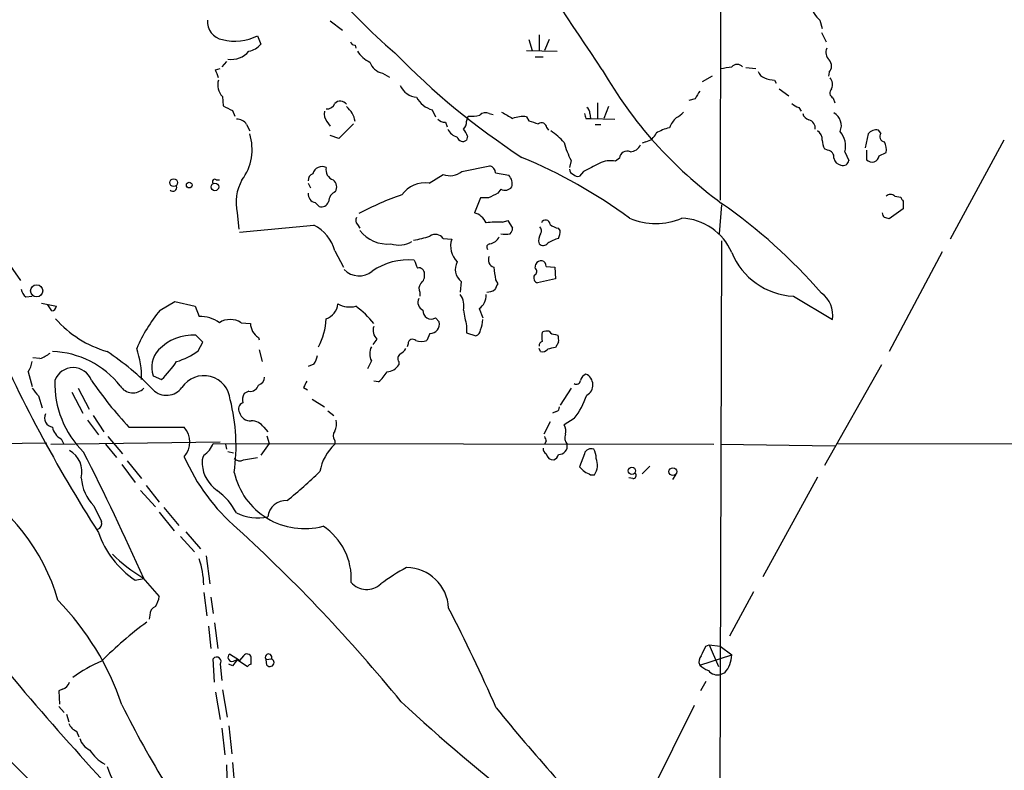
# Model space of a CAD drawing. Extents: x 15 to 1035, y 6 to 910.
# Drawn here: x 291 to 398, y 502 to 583 of the extents above; entities that cross this region are included whole.
import ezdxf

# ---------------------------------------------------------------- set-up
doc = ezdxf.new("R2010")
doc.units = 0
doc.header["$MEASUREMENT"] = 0
doc.layers.add('MAIN', color=5, linetype='CONTINUOUS')

msp = doc.modelspace()

# ---------------------------------------------------------------- linework, layer by layer
at = {"layer": 'MAIN'}
for p, q in [((367.7073, 712.5547), (367.284, 563.4567)), ((324.9507, 582.93), (326.3053, 581.914)), ((378.1213, 583.0147), (378.3753, 582.0833)), ((378.2907, 581.66), (378.7987, 580.644)), ((317.0767, 581.3213), (317.4153, 580.39)), ((346.5407, 580.898), (346.8793, 579.7127)), ((347.6413, 581.406), (347.6413, 579.7127)), ((348.742, 580.898), (348.234, 579.7127)), ((327.66, 580.3053), (327.7447, 579.9667)), ((346.2867, 579.7127), (349.5887, 579.628)), ((313.69, 578.5273), (313.182, 577.9347)), ((347.218, 579.0353), (348.0647, 579.0353)), ((312.5047, 577.596), (313.0127, 577.7653)), ((330.6233, 577.2573), (331.3853, 576.834)), ((370.078, 577.85), (371.1787, 577.7653)), ((379.1373, 577.342), (379.0527, 576.9187)), ((366.4373, 576.9187), (365.3367, 576.326)), ((373.2107, 576.4953), (373.38, 576.1567)), ((373.7187, 575.564), (374.7347, 574.802)), ((313.2667, 574.7173), (313.3513, 573.7013)), ((353.9913, 574.04), (353.9913, 572.3467)), ((364.5747, 574.4633), (363.8973, 574.294)), ((379.5607, 574.548), (379.73, 574.04)), ((314.3673, 573.1933), (314.6213, 572.6007)), ((336.042, 573.278), (336.3807, 572.516)), ((355.1767, 573.6167), (354.6687, 572.3467)), ((375.8353, 573.532), (376.0893, 573.1087)), ((324.612, 572.008), (324.9507, 571.5)), ((337.4813, 571.9233), (337.6507, 571.4153)), ((339.7673, 572.008), (339.9367, 572.6007)), ((342.2227, 572.8547), (342.646, 572.77)), ((346.2867, 572.516), (346.5407, 572.0927)), ((352.7213, 572.3467), (353.2293, 572.3467)), ((353.1447, 572.8547), (353.2293, 572.3467)), ((353.2293, 572.3467), (355.854, 572.262)), ((315.8913, 571.6693), (316.23, 570.992)), ((327.4907, 571.754), (325.882, 570.1453)), ((348.488, 571.3307), (348.6573, 571.0767)), ((353.7373, 571.6693), (354.33, 571.6693)), ((384.7253, 570.738), (384.4713, 571.0767)), ((325.882, 570.1453), (324.9507, 570.484)), ((339.852, 570.3993), (339.7673, 569.976)), ((359.2407, 569.8067), (358.8173, 569.6373)), ((383.3707, 570.6533), (383.032, 569.1293)), ((398.1027, 569.976), (392.2607, 559.2233)), ((378.968, 568.8753), (378.6293, 569.0447)), ((380.8307, 568.706), (381.254, 567.7747)), ((383.2013, 568.8753), (383.2013, 567.8593)), ((351.1127, 567.7747), (350.9433, 567.0127)), ((356.362, 568.0287), (355.9387, 567.69)), ((384.556, 568.2827), (385.318, 568.6213)), ((339.2593, 566.5893), (342.3073, 567.182)), ((352.4673, 566.5893), (352.044, 566.0813)), ((312.5893, 565.658), (312.928, 565.658)), ((335.7033, 565.3193), (337.2273, 566.2507)), ((342.9, 566.42), (344.3393, 566.166)), ((322.58, 565.3193), (322.834, 564.8113)), ((343.4927, 564.642), (343.154, 564.2187)), ((341.2913, 563.7107), (340.614, 562.102)), ((342.138, 563.7107), (341.2913, 563.7107)), ((386.2493, 563.88), (386.9267, 563.7953)), ((387.1807, 563.372), (387.1807, 562.5253)), ((323.342, 563.2027), (323.7653, 562.7793)), ((367.4533, 562.9487), (367.1993, 559.816)), ((387.1807, 562.5253), (385.6567, 561.4247)), ((286.1733, 562.102), (291.338, 554.736)), ((314.8753, 562.102), (315.0447, 560.324)), ((343.662, 561.086), (344.2547, 561.2553)), ((344.2547, 561.2553), (344.7627, 560.4087)), ((315.1293, 559.9853), (323.1727, 560.7473)), ((327.914, 560.832), (328.168, 560.4087)), ((349.9273, 560.1547), (349.758, 560.4087)), ((337.2273, 559.308), (338.1587, 559.2233)), ((367.4533, 559.054), (367.1993, 479.9753)), ((325.4587, 557.9533), (326.39, 556.1753)), ((391.414, 557.8687), (385.6567, 547.0313)), ((347.218, 556.0907), (347.3027, 556.514)), ((348.4033, 556.26), (349.3347, 556.1753)), ((349.3347, 556.1753), (349.4193, 554.9053)), ((342.9, 554.8207), (343.154, 554.3973)), ((349.4193, 554.9053), (347.472, 554.482)), ((339.1747, 554.6513), (339.09, 553.466)), ((291.9307, 552.958), (292.608, 553.0427)), ((334.6873, 553.466), (334.6873, 553.0427)), ((375.2427, 553.0427), (379.476, 550.5027)), ((293.624, 552.2807), (295.2327, 551.942)), ((294.7247, 551.434), (294.3013, 552.1113)), ((306.4933, 551.5187), (308.102, 552.45)), ((308.102, 552.45), (310.3033, 551.942)), ((310.3033, 551.942), (310.7267, 550.8413)), ((341.122, 551.688), (341.5453, 550.672)), ((336.3807, 550.672), (336.804, 550.2487)), ((315.2987, 550.164), (316.3147, 550.0793)), ((339.7673, 549.8253), (339.7673, 549.0633)), ((311.15, 548.0473), (310.388, 548.8093)), ((317.1613, 548.5553), (317.246, 548.3013)), ((330.0307, 548.386), (329.6073, 547.7933)), ((335.788, 548.9787), (335.4493, 548.2167)), ((339.7673, 549.0633), (340.7833, 548.7247)), ((349.4193, 548.894), (349.6733, 548.8093)), ((310.642, 547.116), (311.15, 548.0473)), ((333.4173, 547.878), (333.3327, 547.5393)), ((347.8107, 547.0313), (347.6413, 547.37)), ((349.758, 548.0473), (349.4193, 547.4547)), ((293.4547, 546.2693), (292.6927, 546.354)), ((317.246, 547.2007), (317.5847, 545.9307)), ((323.1727, 545.6767), (322.58, 545.4227)), ((329.438, 546.0153), (329.0147, 545.1687)), ((332.4013, 545.9307), (332.4013, 545.592)), ((384.81, 545.592), (378.6293, 534.67)), ((292.1847, 544.83), (292.608, 543.2213)), ((305.7313, 544.4067), (306.6627, 543.9833)), ((297.6033, 543.052), (298.7887, 540.766)), ((322.072, 543.1367), (322.4953, 542.8827)), ((330.2, 543.7293), (329.692, 543.814)), ((351.1127, 543.052), (349.9273, 541.1893)), ((293.2853, 542.2053), (293.7087, 540.9353)), ((296.926, 542.6287), (298.1113, 540.3427)), ((316.1453, 542.7133), (315.6373, 542.4593)), ((323.0033, 541.8667), (324.358, 541.02)), ((299.212, 540.0887), (300.3973, 538.3107)), ((324.6967, 540.5967), (325.374, 540.0887)), ((349.504, 540.512), (349.0807, 540.3427)), ((298.6193, 539.5807), (299.8047, 537.972)), ((303.1067, 538.8187), (309.118, 538.8187)), ((317.754, 538.8187), (318.1773, 538.3107)), ((348.8267, 539.4113), (348.1493, 538.0567)), ((351.4513, 539.75), (350.3507, 539.0727)), ((300.8207, 537.8027), (302.4293, 535.94)), ((318.0927, 537.8873), (318.3467, 537.0407)), ((268.9013, 536.7867), (294.2167, 537.1253)), ((294.64, 536.956), (313.0127, 537.21)), ((295.7407, 537.5487), (295.9947, 537.0407)), ((300.5667, 536.956), (301.752, 535.5167)), ((312.2507, 537.0407), (366.6067, 536.956)), ((313.6053, 536.956), (313.69, 536.448)), ((318.3467, 537.0407), (317.4153, 535.7707)), ((325.4587, 537.3793), (325.4587, 536.956)), ((348.4033, 537.2947), (348.234, 536.956)), ((367.3687, 536.956), (379.73, 536.7867)), ((380.0687, 537.0407), (434.4247, 536.956)), ((313.8593, 536.194), (314.452, 536.0247)), ((352.552, 535.94), (352.044, 534.5007)), ((302.3447, 534.7547), (303.784, 532.8073)), ((302.9373, 535.178), (304.4613, 533.2307)), ((315.5527, 535.2627), (317.0767, 535.5167)), ((359.664, 534.5853), (358.8173, 533.7387)), ((353.2293, 533.654), (353.6527, 533.654)), ((362.458, 533.654), (362.1193, 533.146)), ((377.8673, 533.4), (371.9407, 522.5627)), ((304.9693, 532.4687), (306.4087, 530.6907)), ((357.8013, 533.2307), (357.378, 533.3153)), ((304.3767, 531.9607), (305.9853, 530.1827)), ((299.2967, 530.2673), (300.1433, 528.574)), ((306.4087, 529.59), (308.0173, 527.558)), ((306.9167, 530.098), (308.5253, 528.1507)), ((309.2873, 527.4733), (310.896, 525.6107)), ((308.6947, 526.9653), (310.2187, 525.272)), ((311.4887, 524.8487), (311.912, 521.8007)), ((303.784, 522.224), (304.7153, 522.3933)), ((304.6307, 522.478), (306.4087, 520.446)), ((311.2347, 520.8693), (311.5733, 518.3293)), ((370.9247, 520.954), (368.3, 516.128)), ((311.9967, 520.3613), (312.2507, 518.5833)), ((305.3927, 518.414), (305.308, 517.9907)), ((312.42, 517.5673), (312.7587, 514.7733)), ((311.7427, 517.2287), (311.9967, 514.7733)), ((315.1293, 513.5033), (314.0287, 514.1807)), ((365.76, 515.0273), (366.0987, 515.1967)), ((366.0987, 515.1967), (367.284, 515.0273)), ((366.0987, 515.1967), (367.1147, 512.826)), ((367.284, 515.0273), (368.554, 514.096)), ((312.42, 511.1327), (312.2507, 513.6727)), ((314.452, 513.4187), (314.8753, 513.588)), ((314.8753, 513.588), (315.976, 512.826)), ((315.5527, 514.0113), (315.1293, 513.5033)), ((316.3993, 513.08), (316.3993, 513.842)), ((318.008, 513.588), (318.6007, 513.6727)), ((318.0927, 512.9953), (318.008, 513.588)), ((365.0827, 512.9953), (368.554, 514.096)), ((313.0127, 513.08), (313.182, 511.302)), ((314.3673, 512.9107), (313.944, 513.08)), ((367.792, 512.1487), (367.3687, 511.9793)), ((365.76, 511.2173), (365.1673, 510.2013)), ((295.91, 510.3707), (295.4867, 510.2013)), ((295.4867, 510.2013), (295.5713, 508.762)), ((312.5047, 510.032), (313.0127, 507.0687)), ((313.2667, 510.286), (313.7747, 507.3227)), ((295.4867, 508.508), (296.0793, 507.8307)), ((364.49, 508.5927), (358.902, 497.4167)), ((296.3333, 507.6613), (296.5873, 506.8147)), ((297.434, 505.7987), (297.688, 505.206)), ((313.182, 506.1373), (313.5207, 503.2587)), ((313.944, 506.3913), (314.2827, 503.3433)), ((314.3673, 502.412), (314.6213, 499.4487)), ((313.69, 502.158), (313.7747, 499.4487))]:
    msp.add_line(p, q, dxfattribs=at)
for centre, radius in [((307.973, 565.3636), 0.4252), ((309.6533, 565.1027), 0.3067), ((312.4441, 564.9013), 0.4155), ((293.0966, 553.6265), 0.6584), ((357.7219, 534.0827), 0.3966), ((362.1618, 533.9911), 0.4233)]:
    msp.add_circle(centre, radius, dxfattribs=at)
for centre, radius, start, end in [((371.908, 626.2278), 61.496, 209.74762, 229.510333), ((-3418.2071, -1933.7147), 4532.1072, 33.6498108, 33.878994), ((380.5351, 585.7245), 3.629, 199.072031, 228.30641), ((313.5635, 582.7933), 1.9183, 173.372522, 261.099884), ((314.6166, 586.106), 5.3801, 255.468867, 297.210402), ((327.5923, 580.7541), 0.4539, 194.039305, 278.578205), ((314.2476, 581.2424), 2.4915, 261.034068, 319.611721), ((315.7362, 581.7492), 2.1603, 280.91618, 321.010478), ((330.7841, 581.5414), 3.4494, 213.690068, 243.939342), ((388.5903, 634.2563), 78.7891, 224.06682, 237.086705), ((379.8572, 579.5011), 1.0795, 154.44857, 228.17296), ((330.9831, 579.0351), 1.8139, 199.062264, 258.558735), ((378.3611, 578.0194), 1.0302, 318.888367, 41.107443), ((101.0206, 492.5313), 227.9507, 21.682137, 21.911343), ((395.2839, 601.0533), 47.0492, 209.9054, 233.734987), ((325.6078, 874.1995), 299.3613, 278.018913, 278.248077), ((369.1466, 577.4268), 0.7805, 40.594129, 139.401094), ((372.4064, 577.7229), 1.0178, 196.919786, 253.067804), ((314.4291, 575.9335), 1.6824, 160.492335, 226.295715), ((373.3592, 579.6507), 3.1589, 246.705668, 267.305524), ((378.4178, 576.0297), 1.0791, 334.43462, 41.822252), ((334.5459, 576.7883), 2.1646, 204.14954, 264.77298), ((576.5219, 447.8757), 246.8725, 148.922651, 149.151814), ((379.837, 575.1162), 0.6318, 134.865338, 244.067622), ((326.0589, 573.3901), 0.8244, 35.660484, 136.720225), ((336.6631, 575.7899), 2.5876, 206.565051, 256.111444), ((440.8492, 827.4271), 283.9586, 243.320348, 243.549549), ((325.4025, 572.7701), 1.098, 162.038641, 223.952068), ((324.5761, 574.3143), 0.9529, 267.064327, 337.86583), ((325.1828, 571.6478), 2.5033, 8.273175, 51.862442), ((341.8189, 572.145), 0.8165, 60.361301, 138.569835), ((513.501, 869.0459), 341.3254, 240.143138, 240.372313), ((352.4674, 572.9393), 0.6826, 352.88019, 60.261365), ((361.7364, 574.2541), 1.9932, 293.861793, 321.891048), ((376.2409, 575.1596), 1.6774, 225.886457, 256.006836), ((314.8472, 571.0487), 1.2146, 30.726721, 92.666179), ((337.3845, 572.9088), 0.9902, 220.782042, 275.60984), ((338.7812, 571.9113), 0.9908, 310.805138, 5.600693), ((340.2754, 577.0908), 4.5029, 265.686199, 281.936301), ((345.9056, 569.0025), 3.5341, 83.809481, 108.868164), ((431.7261, 825.9306), 267.7503, 251.448775, 251.677951), ((479.629, 614.9232), 133.8593, 198.316987, 198.546184), ((365.1837, 569.7887), 3.7361, 134.982649, 155.623313), ((377.2324, 573.1509), 1.0178, 196.919786, 253.067804), ((376.6821, 571.2743), 0.938, 353.081055, 74.295405), ((378.8411, 571.5423), 1.6119, 336.800476, 60.072595), ((339.2485, 571.9443), 1.7038, 207.359146, 253.032762), ((338.2244, 569.9937), 1.6774, 13.993164, 44.113543), ((347.8954, 571.263), 0.5965, 6.517348, 124.59856), ((344.5486, 564.5967), 7.7416, 41.455853, 55.699253), ((363.1348, 565.998), 5.5019, 104.247646, 120.512801), ((377.2538, 570.0503), 1.124, 356.209662, 56.916506), ((378.5583, 569.3409), 2.3594, 344.389837, 41.598046), ((384.2659, 569.9684), 1.1272, 79.500563, 142.581105), ((310.8975, 568.9878), 5.5865, 323.413578, 17.345153), ((339.3632, 570.457), 0.6282, 193.091687, 310.034449), ((358.9119, 571.3113), 1.5401, 282.327049, 338.145396), ((380.6322, 570.0912), 2.2598, 182.922039, 207.586725), ((385.2163, 570.3993), 0.5964, 145.40144, 263.492197), ((383.4545, 568.9599), 1.894, 349.701647, 26.556934), ((359.9787, 572.3668), 9.9847, 195.360206, 207.38167), ((357.1958, 567.9453), 0.838, 65.19955, 174.288046), ((357.4281, 570.0541), 1.3534, 275.052994, 334.338079), ((378.9187, 568.1417), 0.7353, 351.160239, 86.155342), ((324.0747, 516.0761), 56.382, 53.688537, 67.359655), ((355.3884, 565.1924), 2.5575, 77.574465, 118.68752), ((380.5343, 568.1557), 0.898, 188.130102, 261.869898), ((380.6462, 567.8281), 0.6101, 246.948148, 354.979009), ((383.7809, 568.3836), 0.7816, 222.132159, 352.583129), ((324.0711, 566.1143), 1.0076, 63.078921, 167.330573), ((325.6535, 566.7545), 1.1554, 167.087154, 251.626209), ((337.9576, 568.1347), 2.0206, 248.81204, 310.107643), ((342.1591, 566.4552), 0.7418, 357.279935, 78.474956), ((351.5862, 566.8551), 0.643, 181.051508, 250.040493), ((564.9838, 143.673), 473.3091, 116.450454, 116.679643), ((312.42, 565.4886), 0.2394, 45.016916, 225), ((319.555, 563.2478), 4.8179, 149.982822, 193.757909), ((323.2874, 565.652), 0.7118, 106.268254, 186.348192), ((324.6603, 564.8718), 1.0069, 331.281451, 51.338414), ((343.4486, 565.2483), 1.2789, 344.00968, 45.855381), ((351.8324, 566.6742), 0.6295, 222.282873, 289.640967), ((307.8933, 564.832), 0.4062, 222.545968, 21.473994), ((335.3159, 562.1312), 3.2116, 83.071706, 143.327416), ((343.9251, 565.5166), 0.9757, 243.692326, 320.501942), ((323.4932, 564.1098), 0.9197, 173.199536, 260.536654), ((325.9951, 563.2611), 1.2141, 111.846979, 178.763457), ((343.3225, 533.4458), 32.3815, 109.075067, 118.074152), ((469.6359, 309.9849), 283.9586, 116.450451, 116.679652), ((385.7836, 563.4567), 0.6293, 42.269402, 137.724474), ((387.4769, 563.8376), 0.5518, 184.396316, 237.536771), ((324.0122, 563.5555), 0.8145, 252.354751, 340.775352), ((333.9863, 514.968), 58.6384, 40.926311, 55.198493), ((328.3614, 561.2674), 0.6243, 148.458631, 224.22122), ((340.0177, 560.1309), 2.0593, 25.003279, 73.168309), ((348.3455, 560.8311), 0.4812, 0.107162, 159.290691), ((360.299, 568.0718), 7.1492, 246.626091, 293.373909), ((362.8696, 555.3193), 6.1957, 23.441081, 87.542141), ((385.4447, 562.0595), 0.5516, 175.58138, 237.548723), ((343.0752, 434.5019), 133.8752, 71.453843, 71.683013), ((321.3666, 556.9374), 4.2163, 13.942312, 64.636501), ((331.1756, 562.5272), 3.8307, 218.267611, 275.679488), ((343.3234, 549.489), 11.6019, 88.327598, 97.126793), ((343.8058, 560.468), 0.9587, 317.151439, 356.453861), ((347.2786, 560.1426), 0.6243, 328.458631, 44.22122), ((350.2441, 562.7143), 2.3563, 233.019707, 258.094435), ((347.513, 560.1972), 2.4147, 338.392463, 358.991501), ((333.0099, 567.2852), 8.2077, 276.998861, 289.784085), ((336.3786, 558.7037), 1.0419, 35.452013, 124.532031), ((340.3842, 558.4613), 2.3523, 161.099054, 226.040312), ((341.9626, 560.2332), 1.5566, 282.794314, 330.946826), ((344.0007, 561.9549), 2.1984, 256.639496, 283.360504), ((348.8268, 559.0962), 1.2452, 144.68644, 197.812162), ((351.0287, 554.7063), 4.7739, 105.436803, 120.961492), ((332.4064, 561.4643), 2.8779, 252.785882, 299.893293), ((342.3051, 558.3655), 0.3498, 89.639654, 223.957531), ((348.0707, 559.1569), 0.616, 225.802483, 324.588841), ((333.4192, 550.1324), 6.8383, 84.331009, 124.73654), ((545.9138, 641.1639), 227.9505, 201.68448, 201.913663), ((342.9706, 556.9797), 0.8394, 153.004506, 253.393593), ((375.6219, 560.6662), 7.633, 202.185012, 267.152401), ((328.0914, 557.5059), 2.2638, 224.425504, 309.216751), ((334.5987, 555.5172), 0.5969, 358.156722, 106.087801), ((340.1978, 555.9567), 1.6585, 150.713194, 231.912623), ((681.462, 597.8226), 341.282, 187.009386, 187.238571), ((346.9438, 555.7355), 0.4488, 294.977557, 52.333315), ((347.8371, 556.3182), 0.5691, 354.131148, 159.877559), ((334.0871, 555.2924), 1.1271, 307.421985, 10.51036), ((347.6202, 555.0324), 0.57, 148.677654, 254.930019), ((292.523, 553.8891), 1.1035, 184.386361, 237.538365), ((335.4969, 553.8619), 0.9012, 143.550995, 206.058953), ((341.6613, 556.0284), 2.5808, 276.840834, 296.56108), ((512.3395, 469.3687), 189.3505, 153.316988, 153.54613), ((335.3914, 552.346), 0.9045, 150.694354, 246.170019), ((337.3542, 551.9843), 2.1261, 347.35018, 35.27108), ((340.2615, 553.0707), 1.6286, 301.895372, 4.977207), ((376.6371, 551.0171), 2.8851, 349.729613, 55.029781), ((294.6399, 552.0268), 0.5988, 278.140927, 351.859073), ((323.8941, 552.3928), 1.9133, 289.326084, 354.096324), ((327.1096, 554.6651), 2.7962, 242.009838, 283.128235), ((321.7644, 543.7408), 10.15, 38.644028, 53.900538), ((304.1074, 558.4977), 11.9518, 221.441808, 253.615383), ((320.2171, 540.2645), 17.7482, 140.64654, 156.399939), ((310.8116, 547.2014), 3.6409, 54.459029, 91.336171), ((314.1133, 548.2592), 2.2435, 58.105064, 121.892767), ((317.6354, 550.86), 6.8973, 331.219886, 357.734092), ((335.9354, 551.4666), 0.9109, 176.721079, 299.266608), ((361.4412, 555.0396), 22.2923, 189.087485, 193.527134), ((337.8671, 550.7718), 3.688, 338.19686, 355.815651), ((433.3915, 613.1002), 158.7195, 203.527648, 212.684902), ((318.0713, 550.058), 1.7567, 179.305283, 238.801882), ((330.8776, 549.3174), 1.2589, 160.351687, 227.720494), ((335.7707, 550.0339), 1.0554, 270.93928, 11.743265), ((310.1314, 543.5196), 5.2959, 87.222795, 135.966251), ((333.912, 547.869), 0.4948, 44.647894, 178.957742), ((340.4812, 549.4805), 0.8139, 291.787031, 354.465227), ((350.1189, 548.64), 2.1984, 166.639496, 193.360504), ((348.5726, 547.2866), 1.9535, 85.025178, 107.659526), ((349.3347, 549.5713), 0.6826, 209.738635, 277.119811), ((348.1931, 548.2591), 1.5791, 352.29219, 20.390429), ((295.6376, 544.3912), 8.8331, 357.353228, 19.708234), ((330.877, 546.7773), 1.6283, 152.097241, 207.902759), ((331.8508, 548.0897), 1.4969, 298.746399, 331.262154), ((334.8567, 550.2478), 2.1158, 253.732105, 286.265296), ((348.0901, 547.6917), 0.4539, 104.039305, 188.578205), ((350.0548, 542.0783), 5.4138, 96.741184, 105.888265), ((292.4052, 549.5363), 3.4314, 287.809238, 308.798798), ((294.477, 537.2292), 9.8077, 38.286471, 88.058365), ((284.4631, 522.3555), 29.5585, 43.984297, 56.596427), ((308.3295, 545.3154), 2.7525, 136.769498, 199.276883), ((306.027, 553.383), 7.7829, 286.759956, 306.36782), ((321.2904, 547.0941), 2.3563, 323.019707, 348.094435), ((332.8902, 546.2731), 0.5969, 122.3615, 215.005389), ((348.0223, 547.6664), 0.6695, 251.573171, 325.301058), ((289.4608, 546.5093), 3.1999, 328.345929, 349.582729), ((297.053, 543.1548), 2.1242, 20.499536, 159.500464), ((297.1716, 553.4612), 13.4131, 315.039871, 325.845393), ((331.0044, 546.4808), 1.6557, 274.395786, 327.532789), ((311.2509, 541.5381), 2.8728, 4.870307, 146.188237), ((316.9556, 544.2496), 0.8832, 283.468229, 359.202024), ((327.364, 547.0731), 4.3845, 310.302505, 329.229875), ((353.1588, 543.5953), 1.0739, 114.042124, 163.588479), ((352.2147, 543.4127), 1.2688, 297.774734, 66.467585), ((504.6245, 711.9559), 271.0711, 218.542738, 218.771917), ((305.525, 543.5815), 10.4665, 178.263317, 225.554313), ((335.7142, 569.0703), 44.4793, 214.466004, 222.853613), ((303.5406, 544.1315), 1.5955, 211.158375, 317.418294), ((307.1902, 544.3353), 2.0587, 224.876022, 324.393734), ((316.2808, 543.6107), 0.9076, 261.41367, 345.971412), ((491.5562, 458.8054), 189.3057, 153.31696, 153.546156), ((351.7054, 543.8986), 0.4233, 233.113861, 0.013536), ((316.8224, 541.7397), 1.3865, 148.733619, 192.344134), ((344.2048, 545.2461), 9.095, 322.821541, 341.032943), ((294.4927, 536.7786), 20.2485, 351.849809, 14.305955), ((315.6797, 540.8083), 0.6694, 108.437656, 214.691906), ((349.3939, 540.9523), 0.4539, 284.039305, 8.578205), ((294.9661, 539.8231), 1.0165, 154.670178, 261.126998), ((316.2946, 540.6848), 1.1934, 192.46059, 275.033168), ((296.6102, 539.163), 1.8335, 190.823327, 241.692049), ((307.237, 537.21), 2.4751, 319.461728, 40.538272), ((316.4417, 537.8874), 1.6092, 35.362181, 91.509871), ((323.7645, 539.2421), 1.894, 333.443066, 10.298353), ((349.1656, 538.3531), 1.3865, 347.655866, 31.266381), ((326.1357, 537.8873), 0.8464, 143.116564, 216.883436), ((475.311, 579.8712), 133.8593, 198.316987, 198.546184), ((351.4632, 537.6384), 1.0318, 156.083181, 221.404806), ((309.7856, 537.9714), 2.6349, 303.363797, 339.315941), ((328.8691, 533.1863), 5.0835, 132.135247, 170.872506), ((349.7765, 536.784), 0.9289, 268.858801, 10.671188), ((295.3718, 533.9677), 2.6516, 345.757281, 60.637303), ((24.0447, 397.3962), 307.2463, 24.005877, 26.838169), ((329.1886, 544.4138), 21.9201, 203.70508, 229.233616), ((312.9295, 534.966), 1.8761, 154.601385, 186.46666), ((348.7277, 536.5184), 0.6632, 178.7644, 240.713784), ((349.1878, 536.0528), 0.7925, 188.182242, 274.501282), ((348.8782, 536.0954), 0.912, 294.06073, 344.735514), ((353.321, 535.672), 0.8144, 72.343781, 160.786322), ((352.2556, 535.5801), 1.5734, 354.598854, 33.476964), ((314.8174, 535.0549), 3.7641, 184.574407, 235.289058), ((315.1489, 535.9726), 0.8167, 221.445945, 299.631761), ((479.2979, 661.2466), 179.6053, 224.885409, 225.114592), ((352.1219, 534.6968), 1.8522, 325.736822, 23.385835), ((322.1746, 535.6328), 7.8302, 192.725162, 284.905163), ((282.673, 577.1491), 59.6491, 309.102139, 313.65545), ((437.5606, 703.1382), 189.3057, 243.31696, 243.546156), ((357.8476, 533.5616), 0.3341, 262.034805, 51.562485), ((274.9312, 514.2524), 21.2685, 15.742059, 60.739995), ((302.701, 533.6054), 4.7678, 183.48833, 224.437462), ((308.2458, 526.0033), 7.4229, 28.150038, 53.376178), ((320.2095, 528.8116), 2.0501, 87.637791, 172.42087), ((317.1001, 534.2227), 5.2524, 243.915972, 281.834723), ((299.4236, 528.4047), 0.7393, 293.63204, 13.237414), ((320.449, 522.3861), 6.8005, 356.492041, 56.638714), ((309.4568, 530.7101), 10.2076, 198.988937, 236.238009), ((196.6652, 398.1841), 175.4338, 39.180026, 47.637729), ((312.6803, 536.3588), 16.046, 224.972731, 239.890171), ((302.463, 521.5643), 8.773, 0.990789, 19.61925), ((344.4278, 502.9261), 23.4844, 118.427858, 126.514377), ((333.1943, 518.9477), 4.6313, 2.825523, 89.335641), ((560.3914, 738.9446), 352.887, 217.924001, 222.665446), ((328.9275, 523.4466), 2.2448, 221.131181, 312.844569), ((273.9961, 499.1266), 29.9142, 18.618774, 44.309537), ((303.2588, 521.0259), 3.2028, 328.350542, 349.56859), ((965.8795, 1176.0193), 953.9496, 223.5506163, 225.2012445), ((306.3443, 518.4627), 0.9528, 112.13417, 182.929668), ((165.351, 430.3336), 194.0065, 23.707939, 27.253946), ((331.2925, 482.25), 44.0654, 126.544315, 134.982071), ((314.3005, 513.8331), 0.4412, 128.023034, 290.081846), ((315.9337, 513.7151), 0.4826, 15.245747, 142.137512), ((318.2752, 513.8341), 0.3633, 333.62537, 222.646093), ((111.506, 641.5193), 283.9812, 333.320357, 333.54954), ((306.0934, 499.2868), 15.3334, 112.833056, 126.323665), ((312.6317, 513.3763), 0.4827, 322.12814, 142.11877), ((483.9542, 386.2435), 211.6703, 143.014179, 143.243351), ((318.4313, 513.2705), 0.4364, 219.102776, 67.159978), ((365.8655, 513.387), 0.8753, 134.500098, 206.582615), ((365.6158, 514.123), 2.9383, 317.784943, 359.473507), ((316.4416, 512.5298), 0.5518, 94.396316, 147.536771), ((366.9309, 514.8718), 2.6338, 225.435321, 249.627527), ((367.0117, 513.2159), 1.2871, 219.182605, 286.103154), ((295.5715, 511.4712), 1.1514, 287.097241, 342.902759), ((458.7145, 644.4221), 185.002, 227.047346, 232.575799), ((389.9118, 551.7404), 97.5829, 206.186695, 212.10899), ((496.3376, 632.515), 197.3243, 218.998549, 224.6418), ((298.0264, 507.2379), 1.5563, 202.381136, 247.627074), ((299.744, 505.6331), 2.0595, 196.832743, 244.990333), ((302.4913, 505.9747), 4.2385, 211.394962, 241.702082), ((307.6148, 503.9795), 7.1611, 196.141022, 231.850638)]:
    msp.add_arc(centre, radius, start, end, dxfattribs=at)

doc.saveas('drawing.dxf')
